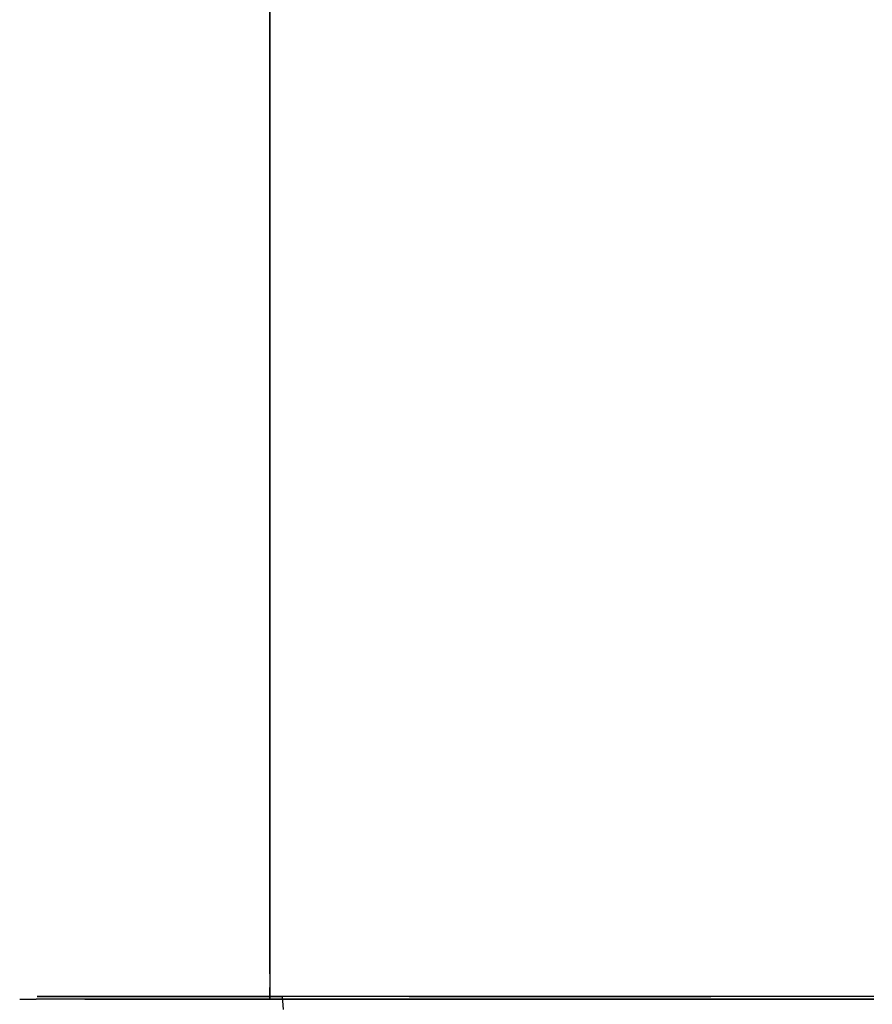
# Model space of a CAD drawing. Extents: x -75 to 75, y -193 to 0.
# Drawn here: x 30 to 50, y -47 to -24 of the extents above; entities that cross this region are included whole.
import ezdxf

# ---------------------------------------------------------------- set-up
doc = ezdxf.new("R2010")
doc.units = 0
doc.header["$LTSCALE"] = 500
doc.header["$MEASUREMENT"] = 0
doc.layers.add('CHROM', color=8, linetype='Continuous')

msp = doc.modelspace()

# ---------------------------------------------------------------- linework, layer by layer
at = {"layer": 'CHROM'}
for points, invisible_edges in [([(29.995, -8.57, 2.355), (29.603, -8.57, -1.625), (29.603, -46.309, -1.625), (29.995, -46.309, 2.355)], 15), ([(29.995, -46.309, -5.605), (29.603, -46.309, -1.625), (29.603, -8.57, -1.625), (29.995, -8.57, -5.605)], 15), ([(31.156, -8.57, 6.182), (29.995, -8.57, 2.355), (29.995, -46.309, 2.355), (31.156, -46.309, 6.182)], 15), ([(29.995, -8.57, -5.605), (31.156, -8.57, -9.432), (31.156, -46.309, -9.432), (29.995, -46.309, -5.605)], 15), ([(31.156, -8.57, -9.432), (33.041, -8.57, -12.959), (33.041, -46.309, -12.959), (31.156, -46.309, -9.432)], 15), ([(33.041, -8.57, 9.709), (31.156, -8.57, 6.182), (31.156, -46.309, 6.182), (33.041, -46.309, 9.709)], 15), ([(35.578, -8.57, 12.8), (33.041, -8.57, 9.709), (33.041, -46.309, 9.709), (35.578, -46.309, 12.8)], 15), ([(33.041, -8.57, -12.959), (35.578, -8.57, -16.05), (35.578, -46.309, -16.05), (33.041, -46.309, -12.959)], 15), ([(35.578, -8.57, -16.05), (38.669, -8.57, -18.587), (38.669, -46.309, -18.587), (35.578, -46.309, -16.05)], 7), ([(35.578, -46.309, 12.8), (38.669, -46.309, 15.337), (38.669, -8.57, 15.337), (35.578, -8.57, 12.8)], 7), ([(42.196, -46.309, -20.472), (38.669, -46.309, -18.587), (38.669, -8.57, -18.587), (42.196, -8.57, -20.472)], 15), ([(42.196, -8.57, 17.222), (38.669, -8.57, 15.337), (38.669, -46.309, 15.337), (42.196, -46.309, 17.222)], 15), ([(42.196, -8.57, -20.472), (46.023, -8.57, -21.633), (46.023, -46.309, -21.633), (42.196, -46.309, -20.472)], 15), ([(42.196, -46.309, 17.222), (46.023, -46.309, 18.383), (46.023, -8.57, 18.383), (42.196, -8.57, 17.222)], 15), ([(50.003, -8.57, 18.775), (46.023, -8.57, 18.383), (46.023, -46.309, 18.383), (50.003, -46.309, 18.775)], 15), ([(46.023, -8.57, -21.633), (50.003, -8.57, -22.025), (50.003, -46.309, -22.025), (46.023, -46.309, -21.633)], 15), ([(29.995, -46.309, 2.355), (29.603, -46.309, -1.625), (29.603, -46.638, -1.625), (29.995, -46.638, 2.355)], 15), ([(29.603, -46.309, -1.625), (29.995, -46.309, -5.605), (29.995, -46.638, -5.605), (29.603, -46.638, -1.625)], 15), ([(29.995, -46.309, -5.605), (31.156, -46.309, -9.432), (31.156, -46.638, -9.432), (29.995, -46.638, -5.605)], 15), ([(29.995, -46.638, 2.355), (31.156, -46.638, 6.182), (31.156, -46.309, 6.182), (29.995, -46.309, 2.355)], 15), ([(31.156, -46.309, -9.432), (33.041, -46.309, -12.959), (33.041, -46.638, -12.959), (31.156, -46.638, -9.432)], 15), ([(33.041, -46.309, 9.709), (31.156, -46.309, 6.182), (31.156, -46.638, 6.182), (33.041, -46.638, 9.709)], 15), ([(35.578, -46.309, 12.8), (33.041, -46.309, 9.709), (33.041, -46.638, 9.709), (35.578, -46.638, 12.8)], 15), ([(33.041, -46.309, -12.959), (35.578, -46.309, -16.05), (35.578, -46.638, -16.05), (33.041, -46.638, -12.959)], 13), ([(35.578, -46.638, 12.8), (38.669, -46.638, 15.337), (38.669, -46.309, 15.337), (35.578, -46.309, 12.8)], 7), ([(38.669, -46.638, -18.587), (35.578, -46.638, -16.05), (35.578, -46.309, -16.05), (38.669, -46.309, -18.587)], 15), ([(38.669, -46.309, -18.587), (42.196, -46.309, -20.472), (42.196, -46.638, -20.472), (38.669, -46.638, -18.587)], 15), ([(42.196, -46.309, 17.222), (38.669, -46.309, 15.337), (38.669, -46.638, 15.337), (42.196, -46.638, 17.222)], 15), ([(46.023, -46.309, 18.383), (42.196, -46.309, 17.222), (42.196, -46.638, 17.222), (46.023, -46.638, 18.383)], 15), ([(46.023, -46.638, -21.633), (42.196, -46.638, -20.472), (42.196, -46.309, -20.472), (46.023, -46.309, -21.633)], 15), ([(46.023, -46.309, -21.633), (50.003, -46.309, -22.025), (50.003, -46.638, -22.025), (46.023, -46.638, -21.633)], 15), ([(46.023, -46.638, 18.383), (50.003, -46.638, 18.775), (50.003, -46.309, 18.775), (46.023, -46.309, 18.383)], 15), ([(29.603, -46.912, -1.625), (29.995, -46.912, 2.355), (29.995, -46.638, 2.355), (29.603, -46.638, -1.625)], 14), ([(29.603, -46.638, -1.625), (29.995, -46.638, -5.605), (29.995, -46.912, -5.605), (29.603, -46.912, -1.625)], 15), ([(29.995, -46.638, -5.605), (31.156, -46.638, -9.432), (31.156, -46.912, -9.432), (29.995, -46.912, -5.605)], 11), ([(31.156, -46.638, 6.182), (29.995, -46.638, 2.355), (29.995, -46.912, 2.355), (31.156, -46.912, 6.182)], 15), ([(31.156, -46.912, 6.182), (33.041, -46.912, 9.709), (33.041, -46.638, 9.709), (31.156, -46.638, 6.182)], 14), ([(31.156, -46.638, -9.432), (33.041, -46.638, -12.959), (33.041, -46.912, -12.959), (31.156, -46.912, -9.432)], 11), ([(33.041, -46.638, -12.959), (35.578, -46.638, -16.05), (35.578, -46.912, -16.05), (33.041, -46.912, -12.959)], 11), ([(35.578, -46.638, 12.8), (33.041, -46.638, 9.709), (33.041, -46.912, 9.709), (35.578, -46.912, 12.8)], 11), ([(38.669, -46.638, 15.337), (35.578, -46.638, 12.8), (35.578, -46.912, 12.8), (38.669, -46.912, 15.337)], 9), ([(35.578, -46.638, -16.05), (38.669, -46.638, -18.587), (38.669, -46.912, -18.587), (35.578, -46.912, -16.05)], 3), ([(42.196, -46.638, 17.222), (38.669, -46.638, 15.337), (38.669, -46.912, 15.337), (42.196, -46.912, 17.222)], 11), ([(38.669, -46.638, -18.587), (42.196, -46.638, -20.472), (42.196, -46.912, -20.472), (38.669, -46.912, -18.587)], 11), ([(42.196, -46.638, -20.472), (46.023, -46.638, -21.633), (46.023, -46.912, -21.633), (42.196, -46.912, -20.472)], 11), ([(46.023, -46.638, 18.383), (42.196, -46.638, 17.222), (42.196, -46.912, 17.222), (46.023, -46.912, 18.383)], 11), ([(46.023, -46.638, -21.633), (50.003, -46.638, -22.025), (50.003, -46.912, -22.025), (46.023, -46.912, -21.633)], 11), ([(50.003, -46.638, 18.775), (46.023, -46.638, 18.383), (46.023, -46.912, 18.383), (50.003, -46.912, 18.775)], 11), ([(30.02, -46.849, -1.625), (29.603, -46.912, -1.625), (29.995, -46.912, -5.605), (30.404, -46.849, -5.523)], 13), ([(30.404, -46.849, 2.274), (29.995, -46.912, 2.355), (29.603, -46.912, -1.625), (30.02, -46.849, -1.625)], 15), ([(30.404, -46.849, -5.523), (29.995, -46.912, -5.605), (31.156, -46.912, -9.432), (31.541, -46.849, -9.272)], 7), ([(31.541, -46.849, 6.022), (31.156, -46.912, 6.182), (29.995, -46.912, 2.355), (30.404, -46.849, 2.274)], 5), ([(30.048, -47.163, -1.625), (30.02, -46.849, -1.625), (30.404, -46.849, -5.523), (30.431, -47.163, -5.518)], 13), ([(30.431, -47.163, 2.268), (30.404, -46.849, 2.274), (30.02, -46.849, -1.625), (30.048, -47.163, -1.625)], 13), ([(31.567, -47.163, 6.012), (31.541, -46.849, 6.022), (30.404, -46.849, 2.274), (30.431, -47.163, 2.268)], 15), ([(30.431, -47.163, -5.518), (30.404, -46.849, -5.523), (31.541, -46.849, -9.272), (31.567, -47.163, -9.261)], 15), ([(33.387, -46.849, 9.477), (33.041, -46.912, 9.709), (31.156, -46.912, 6.182), (31.541, -46.849, 6.022)], 7), ([(31.541, -46.849, -9.272), (31.156, -46.912, -9.432), (33.041, -46.912, -12.959), (33.387, -46.849, -12.727)], 7), ([(31.567, -47.163, -9.261), (31.541, -46.849, -9.272), (33.387, -46.849, -12.727), (33.411, -47.163, -12.711)], 15), ([(33.411, -47.163, 9.462), (33.387, -46.849, 9.477), (31.541, -46.849, 6.022), (31.567, -47.163, 6.012)], 15), ([(35.578, -46.912, -16.05), (35.873, -46.849, -15.755), (33.387, -46.849, -12.727), (33.041, -46.912, -12.959)], 13), ([(35.873, -46.849, 12.505), (35.578, -46.912, 12.8), (33.041, -46.912, 9.709), (33.387, -46.849, 9.477)], 7), ([(33.411, -47.163, -12.711), (33.387, -46.849, -12.727), (35.873, -46.849, -15.755), (35.892, -47.163, -15.735)], 11), ([(35.892, -47.163, 12.485), (35.873, -46.849, 12.505), (33.387, -46.849, 9.477), (33.411, -47.163, 9.462)], 15), ([(38.901, -46.849, 14.99), (38.669, -46.912, 15.337), (35.578, -46.912, 12.8), (35.873, -46.849, 12.505)], 15), ([(35.873, -46.849, -15.755), (35.578, -46.912, -16.05), (38.669, -46.912, -18.587), (38.901, -46.849, -18.24)], 7), ([(38.916, -47.163, 14.967), (38.901, -46.849, 14.99), (35.873, -46.849, 12.505), (35.892, -47.163, 12.485)], 9), ([(35.892, -47.163, -15.735), (35.873, -46.849, -15.755), (38.901, -46.849, -18.24), (38.916, -47.163, -18.217)], 15), ([(38.669, -46.912, 15.337), (38.901, -46.849, 14.99), (42.356, -46.849, 16.837), (42.196, -46.912, 17.222)], 13), ([(38.901, -46.849, -18.24), (38.669, -46.912, -18.587), (42.196, -46.912, -20.472), (42.356, -46.849, -20.087)], 7), ([(38.901, -46.849, 14.99), (38.916, -47.163, 14.967), (42.366, -47.163, 16.811), (42.356, -46.849, 16.837)], 15), ([(38.916, -47.163, -18.217), (38.901, -46.849, -18.24), (42.356, -46.849, -20.087), (42.366, -47.163, -20.061)], 15), ([(46.023, -46.912, -21.633), (46.104, -46.849, -21.224), (42.356, -46.849, -20.087), (42.196, -46.912, -20.472)], 13), ([(46.104, -46.849, 17.974), (46.023, -46.912, 18.383), (42.196, -46.912, 17.222), (42.356, -46.849, 16.837)], 7), ([(42.366, -47.163, -20.061), (42.356, -46.849, -20.087), (46.104, -46.849, -21.224), (46.11, -47.163, -21.197)], 15), ([(42.356, -46.849, 16.837), (42.366, -47.163, 16.811), (46.11, -47.163, 17.947), (46.104, -46.849, 17.974)], 15), ([(46.104, -46.849, -21.224), (46.023, -46.912, -21.633), (50.003, -46.912, -22.025), (50.003, -46.849, -21.608)], 7), ([(46.023, -46.912, 18.383), (46.104, -46.849, 17.974), (50.003, -46.849, 18.358), (50.003, -46.912, 18.775)], 15), ([(46.11, -47.163, -21.197), (46.104, -46.849, -21.224), (50.003, -46.849, -21.608), (50.003, -47.163, -21.58)], 15), ([(50.003, -47.163, 18.33), (50.003, -46.849, 18.358), (46.104, -46.849, 17.974), (46.11, -47.163, 17.947)], 13)]:
    msp.add_3dface(points, dxfattribs=dict(at, invisible_edges=invisible_edges))

doc.saveas('drawing.dxf')
